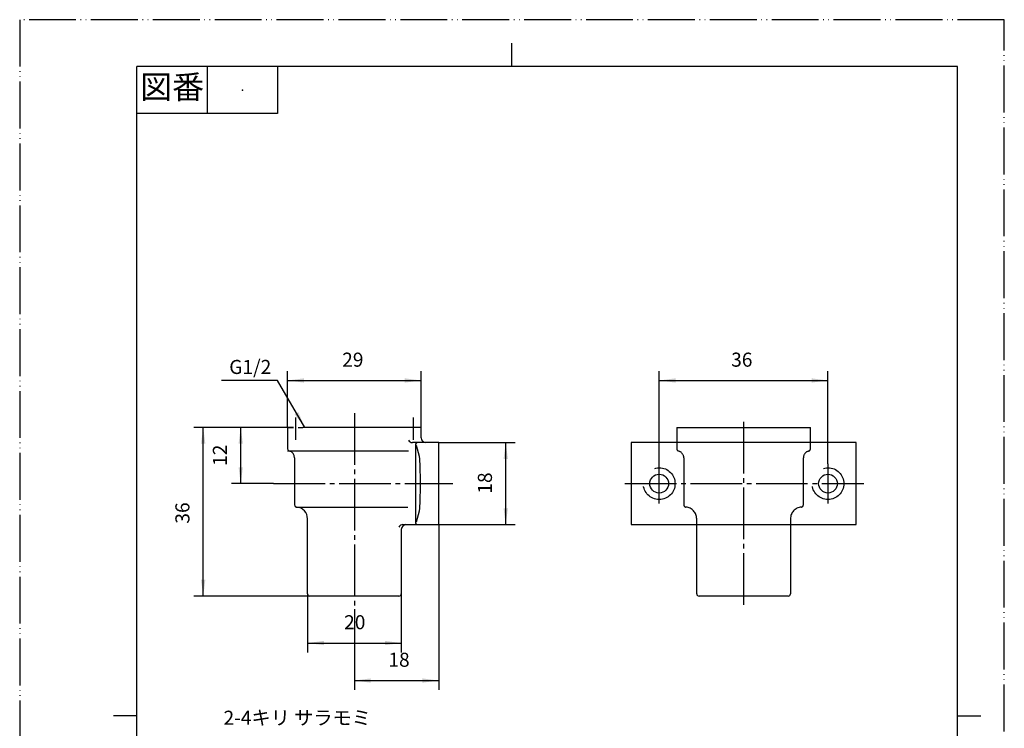
# Model space of a CAD drawing. Units: millimetres. Extents: x 0 to 210, y 0 to 297.
# Drawn here: x 0 to 210, y 146 to 297 of the extents above; entities that cross this region are included whole.
import ezdxf

# ---------------------------------------------------------------- set-up
doc = ezdxf.new("R2010")
doc.units = ezdxf.units.MM
for name, pattern in [('DASH_CENTER', [14, 11, -1, 1, -1]), ('LONG_DASHED', [15, 10, -5]), ('PHANTOM', [13, 10, -1, 0, -1, 0, -1])]:
    doc.linetypes.add(name, pattern=pattern)
doc.layers.add('1', color=7, linetype='Continuous')
doc.styles.add('CONVERTER_11', font='MS Mincho.ttf', dxfattribs={"width": 0.89})
doc.styles.add('CONVERTER_12', font='txt.shx', dxfattribs={"width": 0.9})
doc.dimstyles.new('ME10_DIM_11', dxfattribs={"dimtxt": 3, "dimasz": 3.5, "dimexe": 2, "dimexo": 0, "dimgap": 2, "dimtad": 1, "dimdsep": 46, "dimtxsty": 'CONVERTER_12', "dimsah": 1, "dimcen": 0.09, "dimclrd": 2, "dimclre": 2, "dimclrt": 7, "dimadec": 0, "dimazin": 0, "dimtfac": 1, "dimtdec": 4, "dimtix": 1, "dimtmove": 0, "dimatfit": 3, "dimfxl": 1, "dimtolj": 1, "dimtzin": 0, "dimarcsym": 0})
doc.dimstyles.new('ME10_DIM_12', dxfattribs={"dimtxt": 3, "dimasz": 3.5, "dimexe": 2, "dimexo": 0, "dimgap": 2, "dimtad": 1, "dimdsep": 46, "dimtxsty": 'CONVERTER_12', "dimsah": 1, "dimcen": 0.09, "dimclrd": 2, "dimclre": 2, "dimclrt": 7, "dimadec": 0, "dimazin": 0, "dimtfac": 1, "dimtdec": 4, "dimtix": 1, "dimtmove": 0, "dimatfit": 3, "dimfxl": 1, "dimtolj": 1, "dimtzin": 0, "dimarcsym": 0})
doc.dimstyles.new('ME10_DIM_13', dxfattribs={"dimtxt": 3, "dimasz": 3.5, "dimexe": 2, "dimexo": 0, "dimgap": 2, "dimtad": 1, "dimdsep": 46, "dimtxsty": 'CONVERTER_12', "dimsah": 1, "dimcen": 0.09, "dimclrd": 2, "dimclre": 2, "dimclrt": 7, "dimadec": 0, "dimazin": 0, "dimtfac": 1, "dimtdec": 4, "dimtix": 1, "dimtmove": 0, "dimatfit": 3, "dimfxl": 1, "dimtolj": 1, "dimtzin": 0, "dimarcsym": 0})
doc.dimstyles.new('ME10_DIM_14', dxfattribs={"dimtxt": 3, "dimasz": 3.5, "dimexe": 2, "dimexo": 0, "dimgap": 2, "dimtad": 1, "dimdsep": 46, "dimtxsty": 'CONVERTER_12', "dimsah": 1, "dimcen": 0.09, "dimclrd": 2, "dimclre": 2, "dimclrt": 7, "dimadec": 0, "dimazin": 0, "dimtfac": 1, "dimtdec": 4, "dimtix": 1, "dimtmove": 0, "dimatfit": 3, "dimfxl": 1, "dimtolj": 1, "dimtzin": 0, "dimarcsym": 0})
doc.dimstyles.new('ME10_DIM_15', dxfattribs={"dimtxt": 3, "dimasz": 3.5, "dimexe": 2, "dimexo": 0, "dimgap": 2, "dimtad": 1, "dimdsep": 46, "dimtxsty": 'CONVERTER_12', "dimsah": 1, "dimcen": 0.09, "dimclrd": 2, "dimclre": 2, "dimclrt": 7, "dimadec": 0, "dimazin": 0, "dimtfac": 1, "dimtdec": 4, "dimtix": 1, "dimtmove": 0, "dimatfit": 3, "dimfxl": 1, "dimtolj": 1, "dimtzin": 0, "dimarcsym": 0})
doc.dimstyles.new('ME10_DIM_16', dxfattribs={"dimtxt": 3, "dimasz": 3.5, "dimexe": 2, "dimexo": 0, "dimgap": 2, "dimtad": 1, "dimdsep": 46, "dimtxsty": 'CONVERTER_12', "dimsah": 1, "dimcen": 0.09, "dimclrd": 2, "dimclre": 2, "dimclrt": 7, "dimadec": 0, "dimazin": 0, "dimtfac": 1, "dimtdec": 4, "dimtix": 1, "dimtmove": 0, "dimatfit": 3, "dimfxl": 1, "dimtolj": 1, "dimtzin": 0, "dimarcsym": 0})
doc.dimstyles.new('ME10_DIM_17', dxfattribs={"dimtxt": 3, "dimasz": 3.5, "dimexe": 2, "dimexo": 0, "dimgap": 2, "dimtad": 1, "dimdsep": 46, "dimtxsty": 'CONVERTER_12', "dimsah": 1, "dimcen": 0.09, "dimclrd": 2, "dimclre": 2, "dimclrt": 7, "dimadec": 0, "dimazin": 0, "dimtfac": 1, "dimtdec": 4, "dimtix": 1, "dimtmove": 0, "dimatfit": 3, "dimfxl": 1, "dimtolj": 1, "dimtzin": 0, "dimarcsym": 0})
doc.dimstyles.get("Standard").update_dxf_attribs({"dimtxt": 0.18, "dimasz": 0.18, "dimexe": 0.18, "dimexo": 0.0625, "dimgap": 0.09, "dimtad": 0, "dimtih": 1, "dimtoh": 1, "dimdec": 4, "dimzin": 0, "dimdsep": 46, "dimtxsty": 'Standard', "dimcen": 0.09, "dimadec": 0, "dimazin": 0, "dimtfac": 1, "dimtdec": 4, "dimtofl": 0, "dimtmove": 0, "dimatfit": 3, "dimfxl": 1, "dimtolj": 1, "dimtzin": 0, "dimarcsym": 0})

# ---------------------------------------------------------------- blocks, each defined once
blk = doc.blocks.new('開示A4', base_point=(0, 0))
at = {"layer": '1', "color": 4, "linetype": 'PHANTOM'}
for p, q in [((0, 297), (0, 0)), ((210, 297), (0, 297)), ((210, 0), (210, 297))]:
    blk.add_line(p, q, dxfattribs=at)
at = {"layer": '1', "color": 2, "linetype": 'Continuous'}
for p, q in [((105, 287), (105, 292)), ((40, 287), (40, 277)), ((55, 287), (55, 277)), ((55, 277), (25, 277)), ((25, 148.5), (20, 148.5)), ((200, 148.5), (205, 148.5))]:
    blk.add_line(p, q, dxfattribs=at)
at = {"layer": '1', "color": 7, "linetype": 'Continuous'}
for p, q in [((105, 287), (25, 287)), ((25, 148.5), (25, 287)), ((200, 287), (105, 287)), ((200, 148.5), (200, 287)), ((25, 10), (25, 148.5)), ((200, 10), (200, 148.5))]:
    blk.add_line(p, q, dxfattribs=at)
at = {"layer": '1', "color": 4}
blk.add_point((47.5, 282), dxfattribs=at)
at = {"layer": '1', "color": 2, "insert": (32.5, 282), "char_height": 5, "attachment_point": 5, "line_spacing_factor": 0.454545, "style": 'CONVERTER_11'}
blk.add_mtext('図番', dxfattribs=at)
blk = doc.blocks.new('開示A4枠', base_point=(0, 0))
at = {"layer": '1'}
blk.add_blockref('開示A4', (0, 0), dxfattribs=at)
blk = doc.blocks.new('T521-0', base_point=(45.39, 230.05))
at = {"color": 7, "linetype": 'Continuous'}
blk.add_arc((57.64, 205.48), 0.5, 180, 255.5225, dxfattribs=at)
at = {"color": 2, "linetype": 'LONG_DASHED'}
for centre, start, end in [((140.64, 205.48), 180, 255.5225), ((168.14, 205.48), 284.4775, 0)]:
    blk.add_arc(centre, 0.5, start, end, dxfattribs=at)
at = {"layer": '1', "color": 7, "linetype": 'Continuous'}
for p, q in [((57.14, 210.05), (57.14, 205.48)), ((57.14, 210.05), (58.39, 210.05)), ((59.39, 210.05), (60.39, 210.05)), ((85.64, 210.05), (60.39, 210.05)), ((85.64, 207.8), (85.64, 210.05)), ((140.14, 210.05), (168.64, 210.05)), ((140.14, 210.05), (140.14, 206.8)), ((168.64, 206.8), (168.64, 210.05)), ((89.39, 206.8), (83.76, 206.8)), ((84.39, 206.3), (84.39, 189.8)), ((84.54, 206.25), (85.2, 203.9)), ((89.39, 189.3), (89.39, 206.8)), ((130.39, 206.8), (130.39, 189.3)), ((178.39, 206.8), (130.39, 206.8)), ((178.39, 189.3), (178.39, 206.8)), ((57.14, 205.05), (82.95, 205.05)), ((58.64, 203.55), (58.64, 193.54)), ((58.89, 193.05), (82.76, 193.05)), ((85.2, 192.2), (84.54, 189.84)), ((61.39, 174.55), (61.39, 190.55)), ((81.74, 189.3), (89.39, 189.3)), ((130.39, 189.3), (178.39, 189.3)), ((144.39, 174.55), (144.39, 189.3)), ((164.39, 189.3), (164.39, 174.55)), ((81.39, 188.3), (81.39, 174.55)), ((71.39, 174.05), (61.89, 174.05)), ((80.89, 174.05), (71.39, 174.05)), ((154.39, 174.05), (144.89, 174.05)), ((163.89, 174.05), (154.39, 174.05)), ((86.35, 137.05), (89.39, 137.05)), ((89.39, 137.05), (89.39, 133.05)), ((85.35, 136.09), (84.88, 124.8)), ((89.39, 133.05), (89.39, 124.8)), ((84.88, 124.8), (84.58, 117.46)), ((89.39, 124.8), (89.39, 89.05)), ((82.58, 115.55), (81.82, 115.55)), ((82.58, 110.55), (81.82, 110.55)), ((84.58, 108.63), (85.35, 90.01)), ((89.39, 89.05), (86.35, 89.05))]:
    blk.add_line(p, q, dxfattribs=at)
at = {"layer": '1', "color": 2, "linetype": 'LONG_DASHED'}
for p, q in [((140.14, 206.8), (140.14, 205.48)), ((168.64, 205.48), (168.64, 206.8)), ((141.64, 203.55), (141.64, 193.54)), ((167.14, 193.54), (167.14, 203.55)), ((144.39, 189.3), (144.39, 190.55)), ((164.39, 190.55), (164.39, 189.3))]:
    blk.add_line(p, q, dxfattribs=at)
for centre in [(136.39, 198.05), (172.39, 198.05)]:
    blk.add_circle(centre, 3.39, dxfattribs=at)
at = {"layer": '1', "color": 7, "linetype": 'Continuous'}
for centre, radius in [((136.39, 198.05), 2), ((172.39, 198.05), 2), ((71.39, 113.05), 10), ((71.39, 113.05), 8), ((71.39, 113.05), 7.5)]:
    blk.add_circle(centre, radius, dxfattribs=at)
for centre, radius, start, end in [((83.76, 207.71), 0.908, 206.7027, 270), ((84.89, 206.3), 0.5, 90, 180), ((86.64, 207.8), 1, 180, 270), ((57.14, 203.55), 1.5, 0, 75.5225), ((59.14, 193.54), 0.5, 180, 265.2198), ((58.89, 190.55), 2.5, 0, 85.2198), ((81.74, 188.3), 1, 90, 150), ((82.39, 188.3), 1, 90, 180), ((84.89, 189.8), 0.5, 180, 270), ((61.89, 174.55), 0.5, 180, 270), ((80.89, 174.55), 0.5, 270, 0), ((144.89, 174.55), 0.5, 180, 270), ((163.89, 174.55), 0.5, 270, 0), ((86.35, 136.05), 1, 90, 177.6141), ((71.39, 113.05), 14.25, 35.7872, 270), ((71.39, 113.05), 12.75, 26.933, 333.067), ((83.76, 121.97), 1, 215.7872, 357.6141), ((83.65, 119.28), 1, 206.933, 357.6141), ((81.82, 116.55), 1, 198.553, 270), ((82.58, 117.55), 2, 270, 357.6141), ((81.82, 109.55), 1, 90, 161.447), ((82.58, 108.55), 2, 2.3859, 90), ((83.65, 106.82), 1, 2.3859, 153.067), ((83.76, 104.13), 1, 2.3859, 144.2128), ((71.39, 113.05), 14.25, 270, 324.2128), ((86.35, 90.05), 1, 182.3859, 270)]:
    blk.add_arc(centre, radius, start, end, dxfattribs=at)
at = {"layer": '1', "color": 2, "linetype": 'LONG_DASHED'}
for centre, radius, start, end in [((140.14, 203.55), 1.5, 0, 75.5225), ((168.64, 203.55), 1.5, 104.4775, 180), ((142.14, 193.54), 0.5, 180, 265.2198), ((166.64, 193.54), 0.5, 274.7802, 0), ((141.89, 190.55), 2.5, 0, 85.2198), ((166.89, 190.55), 2.5, 94.7802, 180)]:
    blk.add_arc(centre, radius, start, end, dxfattribs=at)
at = {"layer": '1', "color": 7, "linetype": 'Continuous'}
blk.add_open_spline([(85.2, 203.9), (85.21, 203.86), (85.22, 203.79), (85.23, 203.65), (85.25, 203.47), (85.27, 203.22), (85.29, 202.94), (85.3, 202.62), (85.32, 202.27), (85.34, 201.89), (85.35, 201.48), (85.36, 201.03), (85.37, 200.57), (85.38, 200.09), (85.38, 199.6), (85.39, 199.08), (85.39, 198.57), (85.39, 198.05), (85.39, 197.53), (85.39, 197.01), (85.38, 196.5), (85.38, 196.01), (85.37, 195.52), (85.36, 195.06), (85.35, 194.62), (85.34, 194.21), (85.32, 193.82), (85.3, 193.47), (85.29, 193.15), (85.27, 192.88), (85.25, 192.63), (85.23, 192.45), (85.22, 192.3), (85.21, 192.23), (85.2, 192.2)], degree=3, knots=[0, 0, 0, 0, 0.107172, 0.214345, 0.436233, 0.65812, 0.958593, 1.25908, 1.629178, 1.999267, 2.427811, 2.85636, 3.330391, 3.804421, 4.309569, 4.814717, 5.335666, 5.856615, 6.377564, 6.898513, 7.403661, 7.908809, 8.382839, 8.85687, 9.285418, 9.713963, 10.084052, 10.45415, 10.754637, 11.05511, 11.276997, 11.498885, 11.606058, 11.71323, 11.71323, 11.71323, 11.71323], dxfattribs=at)
blk = doc.blocks.new('*D5')
at = {"layer": '1', "color": 2, "linetype": 'Continuous'}
for p, q in [((136.39, 202.29), (136.39, 222.05)), ((172.39, 202.29), (172.39, 222.05)), ((136.39, 220.05), (172.39, 220.05))]:
    blk.add_line(p, q, dxfattribs=at)
at = {"layer": '1', "color": 2}
for points in [[(139.89, 220.51), (139.89, 219.59), (136.39, 220.05)], [(168.89, 219.59), (168.89, 220.51), (172.39, 220.05)]]:
    blk.add_solid(points, dxfattribs=at)
at = {"layer": '1', "color": 7, "insert": (151.74, 222.05), "char_height": 3, "attachment_point": 7, "rotation": 0.0001, "line_spacing_factor": 0.60024, "style": 'CONVERTER_12'}
blk.add_mtext('36', dxfattribs=at)
blk = doc.blocks.new('*D6')
at = {"layer": '1', "color": 2, "linetype": 'Continuous'}
for p, q in [((89.39, 206.8), (105.66, 206.8)), ((103.66, 189.3), (103.66, 206.8)), ((89.39, 189.3), (105.66, 189.3))]:
    blk.add_line(p, q, dxfattribs=at)
at = {"layer": '1', "color": 2}
for points in [[(104.13, 203.3), (103.2, 203.3), (103.66, 206.8)], [(103.2, 192.8), (104.13, 192.8), (103.66, 189.3)]]:
    blk.add_solid(points, dxfattribs=at)
at = {"layer": '1', "color": 7, "insert": (101.66, 195.9), "char_height": 3, "attachment_point": 7, "rotation": 90, "line_spacing_factor": 0.60024, "style": 'CONVERTER_12'}
blk.add_mtext('18', dxfattribs=at)
blk = doc.blocks.new('*D7')
at = {"layer": '1', "color": 2, "linetype": 'Continuous'}
for p, q in [((57.14, 210.05), (57.14, 222.05)), ((85.64, 210.05), (85.64, 222.05)), ((57.14, 220.05), (85.64, 220.05))]:
    blk.add_line(p, q, dxfattribs=at)
at = {"layer": '1', "color": 2}
for points in [[(60.64, 220.51), (60.64, 219.59), (57.14, 220.05)], [(82.14, 219.59), (82.14, 220.51), (85.64, 220.05)]]:
    blk.add_solid(points, dxfattribs=at)
at = {"layer": '1', "color": 7, "insert": (68.78, 222.05), "char_height": 3, "attachment_point": 7, "rotation": 0.0001, "line_spacing_factor": 0.60024, "style": 'CONVERTER_12'}
blk.add_mtext('29', dxfattribs=at)
blk = doc.blocks.new('*D8')
at = {"layer": '1', "color": 2, "linetype": 'Continuous'}
for p, q in [((58.39, 210.05), (37.14, 210.05)), ((39.14, 174.05), (39.14, 210.05)), ((61.89, 174.05), (37.14, 174.05))]:
    blk.add_line(p, q, dxfattribs=at)
at = {"layer": '1', "color": 2}
for points in [[(39.6, 206.55), (38.68, 206.55), (39.14, 210.05)], [(38.68, 177.55), (39.6, 177.55), (39.14, 174.05)]]:
    blk.add_solid(points, dxfattribs=at)
at = {"layer": '1', "color": 7, "insert": (37.14, 189.51), "char_height": 3, "attachment_point": 7, "rotation": 90, "line_spacing_factor": 0.60024, "style": 'CONVERTER_12'}
blk.add_mtext('36', dxfattribs=at)
blk = doc.blocks.new('*D9')
at = {"layer": '1', "color": 2, "linetype": 'Continuous'}
for p, q in [((57.14, 210.05), (45.14, 210.05)), ((47.14, 198.05), (47.14, 210.05)), ((54.14, 198.05), (45.14, 198.05))]:
    blk.add_line(p, q, dxfattribs=at)
at = {"layer": '1', "color": 2}
for points in [[(47.6, 206.55), (46.68, 206.55), (47.14, 210.05)], [(46.68, 201.55), (47.6, 201.55), (47.14, 198.05)]]:
    blk.add_solid(points, dxfattribs=at)
at = {"layer": '1', "color": 7, "insert": (45.14, 201.83), "char_height": 3, "attachment_point": 7, "rotation": 90, "line_spacing_factor": 0.60024, "style": 'CONVERTER_12'}
blk.add_mtext('12', dxfattribs=at)
blk = doc.blocks.new('*D10')
at = {"layer": '1', "color": 2, "linetype": 'Continuous'}
for p, q in [((89.39, 189.3), (89.39, 154.05)), ((71.39, 171.25), (71.39, 154.05)), ((71.39, 156.05), (89.39, 156.05))]:
    blk.add_line(p, q, dxfattribs=at)
at = {"layer": '1', "color": 2}
for points in [[(74.89, 156.51), (74.89, 155.59), (71.39, 156.05)], [(85.89, 155.59), (85.89, 156.51), (89.39, 156.05)]]:
    blk.add_solid(points, dxfattribs=at)
at = {"layer": '1', "color": 7, "insert": (78.63, 158.05), "char_height": 3, "attachment_point": 7, "rotation": 0.0001, "line_spacing_factor": 0.60024, "style": 'CONVERTER_12'}
blk.add_mtext('18', dxfattribs=at)
blk = doc.blocks.new('*D11')
at = {"layer": '1', "color": 2, "linetype": 'Continuous'}
for p, q in [((61.39, 174.55), (61.39, 162.05)), ((81.39, 174.55), (81.39, 162.05)), ((61.39, 164.05), (81.39, 164.05))]:
    blk.add_line(p, q, dxfattribs=at)
at = {"layer": '1', "color": 2}
for points in [[(64.89, 164.51), (64.89, 163.59), (61.39, 164.05)], [(77.89, 163.59), (77.89, 164.51), (81.39, 164.05)]]:
    blk.add_solid(points, dxfattribs=at)
at = {"layer": '1', "color": 7, "insert": (69.19, 166.05), "char_height": 3, "attachment_point": 7, "rotation": 0.0001, "line_spacing_factor": 0.60024, "style": 'CONVERTER_12'}
blk.add_mtext('20', dxfattribs=at)

msp = doc.modelspace()

# ---------------------------------------------------------------- linework, layer by layer
at = {"color": 2, "linetype": 'DASH_CENTER'}
for p, q in [((58.892, 207.355), (58.892, 212.126)), ((83.892, 212.126), (83.892, 207.355))]:
    msp.add_line(p, q, dxfattribs=at)
at = {"layer": '1', "color": 2, "linetype": 'DASH_CENTER'}
for p, q in [((71.392, 213.048), (71.392, 171.249)), ((154.392, 211.22), (154.392, 171.72)), ((136.392, 193.786), (136.392, 202.286)), ((172.392, 202.286), (172.392, 193.786)), ((54.142, 198.048), (92.392, 198.048)), ((129.059, 198.048), (180.059, 198.048))]:
    msp.add_line(p, q, dxfattribs=at)
at = {"layer": '1', "color": 2}
msp.add_solid([(58.636, 212.849), (59.434, 213.31), (60.785, 210.048)], dxfattribs=at)

# ---------------------------------------------------------------- block references
for name, p in [('開示A4枠', (0, 0)), ('T521-0', (45.392, 230.048))]:
    msp.add_blockref(name, p)

# ---------------------------------------------------------------- texts
at = {"layer": '1', "color": 7, "char_height": 3, "attachment_point": 5}
for s, insert, line_spacing_factor, style in [('G1/2', (49.175, 222.548), 0.720288, 'CONVERTER_12'), ('2-4キリ サラモミ', (59.195, 147.726), 0.545455, 'CONVERTER_11')]:
    msp.add_mtext(s, dxfattribs=dict(at, insert=insert, line_spacing_factor=line_spacing_factor, style=style))

# ---------------------------------------------------------------- dimensions: what is measured, and where the dimension line sits
at = {"layer": '1'}
dim = msp.add_linear_dim(base=(57.142, 220.048), p1=(85.642, 210.048), p2=(57.142, 210.048), text='29', dimstyle='ME10_DIM_13', dxfattribs=at)
dim.commit()
dim.dimension.update_dxf_attribs({"geometry": '*D7', "text_midpoint": (71.028, 223.548), "text_rotation": 0.00014})
for base, p1, p2, dimstyle, picture, middle in [((136.392, 220.048), (172.392, 202.286), (136.392, 202.286), 'ME10_DIM_11', '*D5', (153.994, 223.548)), ((71.392, 156.049), (89.392, 189.298), (71.392, 171.249), 'ME10_DIM_16', '*D10', (80.43, 159.549))]:
    dim = msp.add_linear_dim(base=base, p1=p1, p2=p2, dimstyle=dimstyle, dxfattribs=at)
    dim.commit()
    dim.dimension.update_dxf_attribs({"geometry": picture, "text_midpoint": middle, "text_rotation": 0.00014})
for base, p1, p2, dimstyle, picture, middle in [((39.142, 174.049), (58.392, 210.048), (61.892, 174.049), 'ME10_DIM_14', '*D8', (35.642, 191.763)), ((47.142, 210.048), (54.142, 198.048), (57.142, 210.048), 'ME10_DIM_15', '*D9', (43.642, 203.631))]:
    dim = msp.add_linear_dim(base=base, p1=p1, p2=p2, angle=90, dimstyle=dimstyle, dxfattribs=at)
    dim.commit()
    dim.dimension.update_dxf_attribs({"geometry": picture, "text_midpoint": middle, "text_rotation": 90})
dim = msp.add_linear_dim(base=(103.665, 189.298), p1=(89.392, 206.798), p2=(89.392, 189.298), angle=90, text='18', dimstyle='ME10_DIM_12', dxfattribs=at)
dim.commit()
dim.dimension.update_dxf_attribs({"geometry": '*D6', "text_midpoint": (100.165, 197.697), "text_rotation": 90})
dim = msp.add_aligned_dim(p1=(81.392, 174.549), p2=(61.392, 174.549), distance=10.5, dimstyle='ME10_DIM_17', dxfattribs=at)
dim.commit()
dim.dimension.update_dxf_attribs({"geometry": '*D11', "text_midpoint": (71.445, 167.549), "text_rotation": 0.00014})

# ---------------------------------------------------------------- leaders
at = {"layer": '1', "color": 2, "linetype": 'Continuous', "has_arrowhead": 0}
msp.add_leader([(60.785, 210.048), (55.011, 220.048), (43.04, 220.048)], dimstyle='Standard', dxfattribs=at)

doc.saveas('drawing.dxf')
